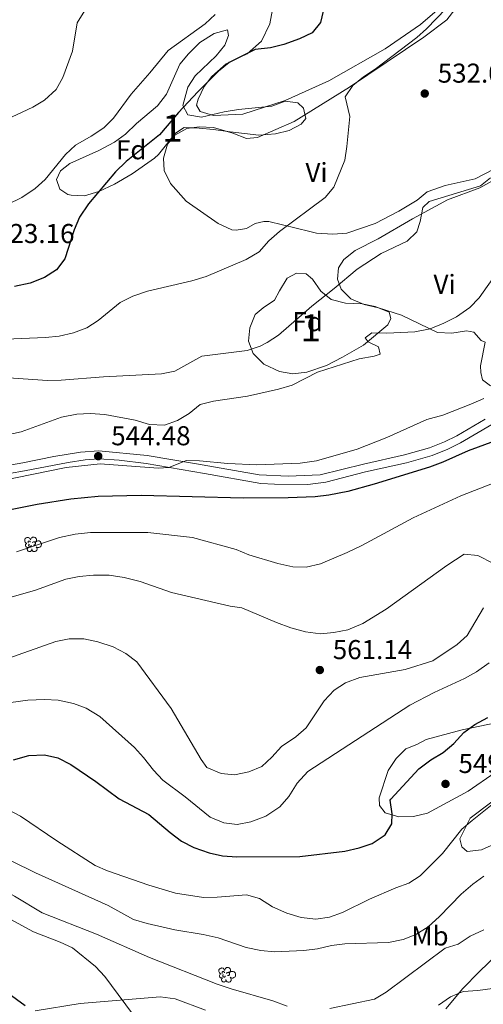
# Model space of a CAD drawing. Units: metres. Extents: x 614614 to 621538, y 4706244 to 4710986.
# Drawn here: x 616963 to 617134, y 4706976 to 4707337 of the extents above; entities that cross this region are included whole.
import ezdxf
from ezdxf.enums import TextEntityAlignment as Align

# ---------------------------------------------------------------- set-up
doc = ezdxf.new("R2010")
doc.units = ezdxf.units.M
doc.header["$MEASUREMENT"] = 0
doc.linetypes.add('DGN Style 3', pattern=[100.80532, 72.0038, -28.80152])
for name, color, linetype, lineweight in [('Nivel 21', 7, 'Continuous', 0), ('Nivel 35', 7, 'Continuous', 0), ('Nivel 36', 7, 'Continuous', 0), ('Nivel 37', 7, 'Continuous', 0), ('Nivel 4', 7, 'Continuous', 0), ('Nivel 41', 7, 'Continuous', 0), ('Nivel 48', 7, 'Continuous', 0), ('Nivel 5', 7, 'Continuous', 0), ('Nivel 57', 7, 'Continuous', 0), ('Nivel 7', 7, 'Continuous', 0)]:
    doc.layers.add(name, color=color, linetype=linetype, lineweight=lineweight)
doc.styles.add('Style-arial', font='arial.shx', dxfattribs={"bigfont": 'arialbig.shx'})
doc.styles.add('Style-Arial Narrow', font='txt')

# ---------------------------------------------------------------- blocks, each defined once
blk = doc.blocks.new('5ARBOL')
at = {"layer": 'Nivel 36', "color": 92, "linetype": 'Continuous', "lineweight": 0, "flags": 128}
blk.add_lwpolyline([(-18, 1.6), (-21.1, 2.4), (-24.4, 5.6), (-26.2, 9.6), (-26.5, 13.7), (-25.9, 16.9), (-24.3, 19.1), (-21.5, 21.5), (-19.1, 22.7), (-16.9, 22.9), (-15.1, 23.3), (-11.9, 22.9), (-10.2, 22.1), (-9.5, 21.3), (-7.9, 19.1), (-6.5, 16.6), (-5.1, 14.5), (-4.7, 14.7), (-4.4, 17.8), (-2.9, 20.5), (-0.4, 22.4), (2.4, 24.2), (4.9, 24.8), (8.8, 24.8), (12.2, 23.5), (15.7, 19.9), (16.9, 16), (16.7, 12.6), (15.6, 9.9), (13.2, 6.2), (18.3, 10.3), (22, 10.7), (26.4, 10.5), (29.8, 8.5), (33.2, 5.2), (34.6, 2.3), (35.3, -0.7), (35.3, -3), (34.5, -5.6), (33.1, -9.4), (28.7, -12.3), (25.5, -14.1), (22, -14.1), (19.2, -13.6), (15.5, -11), (18.3, -14.2), (19.5, -16.7), (19.1, -20.5), (18.4, -23.3), (15, -27.5), (11.7, -28.8), (7.5, -28.8), (4.7, -27.9), (2.1, -25.6), (1, -23.3), (-0.1, -19.6), (-0.2, -18.9), (-0.5, -21.8), (-1.1, -24.3), (-2.3, -26.3), (-4.9, -28.1), (-6.6, -28.4), (-7.9, -28.5), (-11.5, -28.2), (-13.5, -27.2), (-15.7, -24.4), (-16.7, -22), (-17, -20.3), (-16.7, -17.6), (-14.9, -15.1), (-13, -13.2), (-12.9, -12.8), (-17.9, -13.7), (-20.3, -12.6), (-22.2, -10.3), (-23.7, -7.7), (-23.7, -5), (-22.9, -2.1), (-21, 0)], close=True, dxfattribs=at)
for points in [[(-12.8, 3.4), (-13.7, 4.1), (-14.1, 4.5), (-14.1, 6.2), (-14.1, 7.5), (-13.4, 9), (-13, 9.3), (-12.3, 9.7), (-11.7, 9.9), (-10, 9.9), (-9.4, 9.9), (-8.3, 9.7), (-7.5, 9.1), (-6.9, 8.3), (-6.3, 7.2), (-5.9, 6.3), (-5.9, 6), (-5.9, 5.7)], [(2, 3.1), (3.7, 6), (5.4, 7), (7.7, 7.2), (9.5, 6.9), (10.7, 6), (11.5, 5.1), (12.3, 3.7), (12.9, 2.5), (13, -0.6), (12.4, -1.7), (11.5, -3.1), (10.4, -3.9), (9.3, -4.3), (8.3, -4.7), (7.2, -4.9), (6.2, -4.8), (5.7, -4.7)], [(-11.4, -6.8), (-11.9, -5.9), (-11.9, -4.7), (-11.4, -3.3), (-10.3, -2.6), (-9.9, -2.3), (-9.4, -2.2)], [(-11.4, -6.8), (-11, -8), (-10, -9), (-8, -10.1), (-7, -10.2), (-5.8, -10.2), (-4.9, -9.9), (-3.6, -9), (-3.3, -8.4), (-2.8, -7), (-2.8, -6.4), (-2.8, -5.7), (-3, -5.4)]]:
    blk.add_lwpolyline(points, dxfattribs=at)
blk = doc.blocks.new('5PATER')
at = {"layer": 'Nivel 7', "linetype": 'Continuous', "lineweight": 0}
h = blk.add_hatch(color=51, dxfattribs=at)
edge = h.paths.add_edge_path()
edge.add_ellipse((0, 0), major_axis=(-11, -11.1), ratio=0.999422, start_angle=0, end_angle=360)

msp = doc.modelspace()

# ---------------------------------------------------------------- linework, layer by layer
at = {"layer": 'Nivel 21', "color": 7, "linetype": 'DGN Style 3', "lineweight": 0}
for points in [[(617134.16, 4707218.87, 542.39), (617132.46, 4707210.17, 543.12), (617132.65, 4707207.7, 543.26), (617133.28, 4707205.09, 543.55), (617136.22, 4707202.81, 544.14)], [(617134.15, 4707190.67, 548.27), (617123.76, 4707184.54, 547.97), (617119.28, 4707182.34, 547.72), (617113.76, 4707180.14, 547.6), (617104.6, 4707177.53, 547.39), (617089.53, 4707174.15, 547.11), (617073.64, 4707170.18, 546.67), (617061.8, 4707169.68, 546.25), (617051.15, 4707170.18, 545.78), (617028.19, 4707174.19, 544.99), (617010.06, 4707177.28, 544.77), (616992.27, 4707179.03, 544.48), (616985.59, 4707178.48, 544.19), (616975.73, 4707176.85, 543.91), (616964.4, 4707174.64, 544.19), (616948, 4707171.66, 543.97)]]:
    msp.add_polyline3d(points, dxfattribs=at)
at = {"layer": 'Nivel 21', "color": 7, "linetype": 'Continuous', "lineweight": 0}
msp.add_polyline3d([(617136.65, 4707188.62, 548.27), (617125.18, 4707181.89, 547.97), (617120.49, 4707179.6, 547.72), (617114.73, 4707177.29, 547.6), (617105.34, 4707174.62, 547.39), (617090.22, 4707171.23, 547.11), (617075.7, 4707167.54, 546.72), (617069.08, 4707166.64, 546.51), (617056.8, 4707166.71, 546.04), (617051.81, 4707167.04, 545.82), (617031.12, 4707170.64, 545.07), (617009.66, 4707174.31, 544.77), (616999.72, 4707175.61, 544.63), (616992.25, 4707176.02, 544.48), (616987.27, 4707175.69, 544.25), (616981.01, 4707174.73, 544.02), (616964.96, 4707171.69, 544.19), (616948.39, 4707168.68, 543.97)], dxfattribs=at)
at = {"layer": 'Nivel 35', "color": 92, "linetype": 'DGN Style 3', "lineweight": 0}
for points in [[(617012.73, 4707286.46, 525.71), (617004.59, 4707280.69, 525.09), (616998.04, 4707276.9, 524.84), (616992.27, 4707274.19, 524.84), (616987.05, 4707272.65, 524.54), (616982.09, 4707272.81, 524.06), (616980.93, 4707273.13, 523.96), (616977.99, 4707275.12, 523.67), (616976.77, 4707278.59, 523.38), (616978.17, 4707281.81, 523.38), (616981.62, 4707284.49, 523.38), (616992.31, 4707289.32, 523.67), (616998.08, 4707292.33, 523.67), (617002.08, 4707295.33, 523.67), (617006.12, 4707299.16, 523.67), (617013.88, 4707305.73, 524.23), (617017.21, 4707309.95, 524.51), (617022.06, 4707320.96, 524.84), (617025.23, 4707324.82, 524.84), (617029.36, 4707328.87, 524.84), (617034.69, 4707332.23, 524.84), (617039.54, 4707333.55, 525.12), (617039.94, 4707331.44, 525.42), (617038.54, 4707327.93, 525.71), (617035.38, 4707324.05, 525.71), (617027.66, 4707316.69, 525.71), (617025.04, 4707312.47, 525.92), (617023.19, 4707305.84, 526.58), (617024.99, 4707302.38, 526.58), (617030, 4707301.46, 526.76), (617038.29, 4707303.41, 526.86), (617043.57, 4707304.34, 527.12), (617055.8, 4707305.5, 527.75), (617060.71, 4707307.33, 528.04), (617065.38, 4707306.83, 528.62), (617067.45, 4707304.82, 528.62), (617068.38, 4707301.05, 528.62), (617066.67, 4707298.99, 528.62), (617062.25, 4707296.65, 528.62), (617057.2, 4707295.42, 528.35), (617051.02, 4707294.95, 528.33), (617040.53, 4707296.09, 527.76), (617034.39, 4707297, 527.75), (617029.14, 4707297.5, 527.75), (617023.61, 4707297.7, 527.45), (617020.44, 4707295.61, 527.45), (617014.25, 4707287.86, 525.94), (617012.73, 4707286.46, 525.71)], [(617089.55, 4707217.85, 540.84), (617081.76, 4707213.36, 540.26), (617075.99, 4707210.35, 540.26), (617068.75, 4707207.91, 539.97), (617063.52, 4707207.24, 539.68), (617058.64, 4707208.17, 539.47), (617052.93, 4707210.77, 538.88), (617048.94, 4707214.69, 538.24), (617047.32, 4707219.2, 537.64), (617047.73, 4707224.11, 536.81), (617049.71, 4707229.06, 536.48), (617052.64, 4707231.51, 536.19), (617056.79, 4707234.3, 535.91), (617058.65, 4707237.72, 535.61), (617061.49, 4707242.43, 535.61), (617064.95, 4707244.23, 535.9), (617068.45, 4707244, 535.9), (617070.81, 4707242, 535.9), (617073.79, 4707237.68, 536.19), (617077.62, 4707234.53, 536.93), (617082.97, 4707233.2, 538.18), (617089.01, 4707232.98, 539.39), (617093.84, 4707232.01, 540.2), (617098.95, 4707229.94, 540.84), (617099.58, 4707227.63, 540.84), (617098.45, 4707225.28, 540.84), (617089.55, 4707217.85, 540.84)]]:
    msp.add_polyline3d(points, dxfattribs=at)
at = {"layer": 'Nivel 36', "color": 92, "linetype": 'Continuous', "lineweight": 0}
for points in [[(617137.42, 4707282.37, 534.74), (617130.5, 4707278.91, 534.15), (617119.48, 4707276.4, 533.28), (617112.96, 4707274.11, 532.55), (617109.23, 4707270.99, 532.26), (617102.46, 4707266.95, 531.97), (617093.8, 4707262.44, 531.39), (617083.38, 4707258.92, 531.1), (617078.29, 4707258.54, 530.95), (617072.31, 4707258.88, 530.66), (617069.83, 4707259.57, 530.66), (617054.78, 4707263.25, 529.06), (617052.88, 4707263.22, 528.77), (617049.7, 4707262.44, 528.62), (617046.52, 4707260.64, 528.62), (617042.75, 4707260, 528.62), (617041.15, 4707260.12, 528.62), (617036.16, 4707262.51, 528.48), (617024.38, 4707270.61, 527.46), (617018.6, 4707277.21, 527.17), (617016.33, 4707281.98, 527.02), (617016.12, 4707286.49, 527.17), (617017.49, 4707291.6, 527.17), (617020.2, 4707294.85, 527.17), (617024.67, 4707297.4, 527.31), (617029.17, 4707297.91, 527.31), (617034.42, 4707297.71, 527.46), (617041.58, 4707295.64, 527.46), (617046.56, 4707293.68, 527.46), (617050.63, 4707294.04, 527.61), (617064.07, 4707299.94, 528.77), (617084.39, 4707312.5, 530.22), (617111.74, 4707330.85, 531.68), (617120.08, 4707337.25, 531.97), (617128.06, 4707347.71, 532.84)], [(617123.39, 4707346.79, 529.13), (617110.48, 4707335.52, 528.25), (617097.53, 4707326.57, 527.38), (617076.76, 4707314.88, 526.65), (617060.72, 4707307.63, 526.22), (617045.23, 4707302.57, 526.07), (617034.47, 4707302.1, 526.07), (617029.5, 4707303.62, 525.93), (617028.15, 4707305.93, 525.93), (617028.84, 4707308.12, 525.78), (617030.94, 4707312.82, 525.63), (617033.8, 4707316.5, 525.63), (617039.1, 4707321.1, 525.2), (617046.76, 4707324.72, 524.91), (617052.07, 4707329.46, 524.61), (617055.17, 4707335.77, 524.61), (617056.1, 4707341.03, 524.03)], [(617134.16, 4707218.87, 541.38), (617132.75, 4707219.49, 540.93), (617130.08, 4707222.51, 540.21), (617127.3, 4707223.04, 539.91), (617121.93, 4707222.23, 539.62), (617116.69, 4707222.43, 539.33), (617103.49, 4707228.77, 538.31), (617095, 4707231.54, 537.59), (617089.74, 4707232.76, 536.86), (617084.9, 4707234.86, 535.55), (617081.35, 4707238.3, 535.11), (617079.98, 4707242.06, 534.09), (617080.35, 4707246.14, 533.95), (617082.34, 4707249.23, 533.95), (617086.5, 4707252.5, 533.95), (617094.87, 4707256.86, 533.95), (617107.56, 4707264.2, 534.53), (617120.4, 4707271.11, 536.42), (617132.26, 4707275.52, 536.71), (617143.51, 4707281.82, 537.88)], [(617098.63, 4707061.56, 550.81), (617101.47, 4707065.98, 551.11), (617105.05, 4707069.53, 551.11), (617109.1, 4707071.2, 551.11), (617112.56, 4707073, 550.96), (617125.75, 4707076.57, 549.65), (617141.7, 4707079.88, 548.49)], [(617137.94, 4707060.9, 547.47), (617128.01, 4707054.04, 547.76), (617113, 4707045.94, 548.63), (617107.93, 4707044.69, 549.36), (617102.55, 4707044.6, 549.94), (617097.43, 4707046.12, 550.09), (617095.35, 4707048.7, 550.81), (617095.3, 4707051.61, 550.81), (617098.63, 4707061.56, 550.81)], [(617137.5, 4707034.55, 543.1), (617132.88, 4707032.43, 543.25), (617127.64, 4707031.91, 543.83), (617125.58, 4707033.63, 544.27), (617124.95, 4707036.53, 544.7), (617128.75, 4707044.16, 545.43), (617136.66, 4707050.11, 545.28)], [(617119.71, 4706974.14, 529.42), (617126, 4706981.52, 530.29), (617132.01, 4706987.74, 531.75), (617138.89, 4706994.25, 532.33)], [(616968.94, 4706973.41, 525.05), (616985.49, 4706976.01, 527.09), (617014.85, 4706978.53, 532.04), (617020.39, 4706977.75, 532.04), (617031.52, 4706973.57, 532.33)]]:
    msp.add_polyline3d(points, dxfattribs=at)
at = {"layer": 'Nivel 4', "color": 30, "linetype": 'Continuous', "lineweight": 30, "flags": 128}
for points, elevation in [([(617074.67, 4707340.39), (617073.69, 4707336.3), (617070.61, 4707332.53), (617065.99, 4707330.24), (617060.2, 4707328.15), (617055.33, 4707327.03), (617049.75, 4707326.36), (617040.2, 4707321.54), (617036.26, 4707318.45), (617028.62, 4707310.8), (617021.6, 4707303.19), (617014.65, 4707295.05), (617002.33, 4707285.29), (616998.44, 4707281.39), (616988.5, 4707269.69), (616985.26, 4707264.77), (616983.3, 4707260.17), (616979.78, 4707249.53), (616976.79, 4707245.51), (616972.41, 4707242.65), (616967.09, 4707240.58), (616961.37, 4707239.3)], 525), ([(617137.69, 4707182.48), (617127.91, 4707179.01), (617118.64, 4707174.77), (617113.79, 4707173), (617093.42, 4707166.7), (617083.77, 4707164.09), (617076.77, 4707162.73), (617071.78, 4707162.14), (617061.79, 4707161.71), (617045.36, 4707161.66), (617007.84, 4707162.53), (616992.01, 4707162.27), (616982.06, 4707161.24), (616969.7, 4707159.34), (616948.11, 4707155.03)], 550), ([(616960.99, 4707065.58), (616966.56, 4707067.07), (616972.37, 4707067.4), (616977.23, 4707066.21), (616981.98, 4707063.81), (616991.26, 4707057.56), (616999.76, 4707051.2), (617010.69, 4707045.44), (617018.49, 4707038.81), (617022.73, 4707035.62), (617027.18, 4707033.34), (617032.81, 4707031.36), (617037.7, 4707030.31), (617042.94, 4707029.92), (617066.14, 4707030.05), (617082.64, 4707031.95), (617087.98, 4707033.2), (617092.72, 4707034.77), (617097.45, 4707038.01), (617099.94, 4707042.01), (617100.11, 4707045.74), (617099.36, 4707050.75), (617099.56, 4707051.09), (617109.89, 4707062.25), (617114.23, 4707065.53), (617118.84, 4707068.17), (617122.75, 4707071.5), (617126.41, 4707075.52), (617130.4, 4707078.52), (617135.17, 4707081.02)], 550), ([(616928.01, 4706975.28), (616932.95, 4706976.42), (616937.15, 4706979.14), (616940.34, 4706983.27), (616946.76, 4706989.2), (616949.56, 4706989.36), (616957, 4706981.36), (616965.27, 4706975.3)], 525)]:
    msp.add_lwpolyline(points, dxfattribs=dict(at, elevation=elevation))
at = {"layer": 'Nivel 5', "color": 30, "linetype": 'Continuous', "lineweight": 0, "flags": 128}
for points, elevation in [([(617123.38, 4707345.16), (617112.66, 4707333.9), (617109.06, 4707330.71), (617093.76, 4707319.16), (617089.5, 4707316.3), (617085.64, 4707313.13), (617082.75, 4707308.95), (617084.51, 4707301.76), (617083.4, 4707290.7), (617082.67, 4707285.68), (617078.64, 4707275.83), (617075.48, 4707271.96), (617058.65, 4707259.55), (617054.74, 4707256.11), (617051.2, 4707252.09), (617046.47, 4707249.22), (617031.67, 4707243.04), (617026.46, 4707241.44), (617010.22, 4707237.68), (617004.78, 4707235.73), (617000.16, 4707233.44), (616992.11, 4707226.9), (616987.95, 4707224.14), (616983.04, 4707222.32), (616977.77, 4707221.09), (616972.67, 4707220.59), (616958.12, 4707220.05)], 530), ([(616987.15, 4707340.73), (616984.36, 4707336.13), (616982.6, 4707325.7), (616979.04, 4707316.09), (616976.66, 4707311.7), (616972.3, 4707307.72), (616968.02, 4707305.13), (616958.33, 4707300.62), (616953.58, 4707299.03), (616948.66, 4707298.13), (616937.77, 4707298.18), (616932.78, 4707298.55), (616926.62, 4707300.05), (616922.92, 4707301.32), (616918, 4707303.21), (616909.07, 4707307.96), (616904.23, 4707309.26), (616887.98, 4707308.89), (616882.99, 4707309.16)], 515), ([(616937.89, 4707264.43), (616943.45, 4707264.93), (616953.8, 4707267.7), (616958.78, 4707269.41), (616963.97, 4707272.05), (616968.92, 4707275.28), (616972.59, 4707278.68), (616980.01, 4707287.81), (616983.68, 4707291.21), (616989.45, 4707294.48), (616994.18, 4707297.59), (616997.69, 4707301.15), (617004.24, 4707309.98), (617011.08, 4707317.78), (617017.78, 4707326.03), (617031.39, 4707335.81), (617034.98, 4707339.27)], 520), ([(616946.56, 4707206.6), (616973.5, 4707204.82), (616978.5, 4707204.89), (616994.06, 4707206.2), (617015.36, 4707207.25), (617020.28, 4707208.24), (617030.17, 4707213.78), (617046.79, 4707215.8), (617051.52, 4707217.37), (617054.08, 4707218.72), (617058.28, 4707221.42), (617070.51, 4707232.15), (617078.8, 4707238.54), (617087.17, 4707245.69), (617096, 4707251.47), (617105.51, 4707256.01), (617109.13, 4707259.46), (617110.29, 4707263.19), (617111.37, 4707268.33), (617113.66, 4707270.58), (617132.54, 4707276.25), (617136.22, 4707279.22)], 535), ([(617138.55, 4707244.38), (617132.05, 4707235.13), (617128.53, 4707231.59), (617123.67, 4707228.24), (617119.05, 4707225.84), (617113.96, 4707223.78), (617108.39, 4707222.64), (617098.04, 4707222.23), (617092.56, 4707222.38), (617090.14, 4707220.47), (617091.22, 4707218.98), (617094.97, 4707217.18), (617095.6, 4707214.51), (617093.4, 4707213.77), (617087.94, 4707212.75), (617072.65, 4707207.88), (617063.27, 4707203.1), (617058.28, 4707201.59), (617046.91, 4707199.09), (617034.4, 4707197.2), (617029.56, 4707195.95), (617025.51, 4707192.75), (617021.23, 4707190.17), (617016.39, 4707188.47), (617010.92, 4707188.66), (617005.64, 4707190.21)], 540), ([(616932.8, 4707164.91), (616943.63, 4707165.43), (616980.35, 4707172.91), (616992.84, 4707174.27), (617014.08, 4707172.65), (617018.03, 4707172.83), (617024.51, 4707175.38), (617029.29, 4707175.34), (617039.63, 4707174.29), (617050.38, 4707173.83), (617066.31, 4707174.51), (617072.25, 4707175.35), (617087.21, 4707179.63), (617098.06, 4707183.93), (617112.77, 4707190.5), (617118.67, 4707192.06), (617128.97, 4707196.07), (617133.71, 4707198.25)], 545), ([(617005.64, 4707190.21), (616994.54, 4707192.35), (616989.18, 4707192.73), (616984.19, 4707192.49), (616978.58, 4707191.41), (616963.78, 4707185.96), (616958.2, 4707184.78)], 540), ([(616962.11, 4707141.93), (616977.91, 4707147.11), (616983.66, 4707148.45), (616989.24, 4707149.01), (617010.31, 4707149.04), (617026.77, 4707147.18), (617042.79, 4707142.79), (617047.38, 4707140.8), (617058.02, 4707137.68), (617063.51, 4707136.37), (617068.51, 4707136.3), (617073.74, 4707137.47), (617083.57, 4707141.71), (617088.88, 4707144.24), (617107.74, 4707154.35), (617125.26, 4707162.42), (617137.5, 4707167.28)], 555), ([(616954.03, 4707123.51), (616969.02, 4707127.81), (616980.21, 4707131.86), (616985.11, 4707132.85), (616990.29, 4707133.39), (616996.13, 4707133.36), (617001.65, 4707132.47), (617007.51, 4707130.95), (617018.95, 4707126.91), (617040.57, 4707121.91), (617044.89, 4707121.4), (617057.56, 4707115.9), (617062.83, 4707114.01), (617068.21, 4707112.47), (617073.69, 4707111.85), (617078.67, 4707112.25), (617083.82, 4707113.32), (617089.23, 4707115.6), (617097.9, 4707120.89), (617120.19, 4707136.83), (617126.54, 4707141.02), (617131.46, 4707140.51), (617137.26, 4707137.67)], 560), ([(617133.58, 4707121.36), (617127.61, 4707111.23), (617123.87, 4707107.91), (617114.96, 4707101.82), (617104.81, 4707098.66), (617088.16, 4707095.79), (617082.95, 4707093.84), (617078.76, 4707091.12), (617075.1, 4707087.15), (617068.44, 4707077.3), (617064.66, 4707074.03), (617059.35, 4707070.4), (617055.81, 4707066.5), (617052.12, 4707063.13), (617047.43, 4707061.08), (617042.17, 4707059.99), (617037.2, 4707060.5), (617032, 4707062.73), (617029.85, 4707065.61), (617018.83, 4707084.41), (617006.21, 4707101.55), (617002.23, 4707104.58), (616997.53, 4707107.05), (616992, 4707108.88)], 560), ([(616992, 4707108.88), (616986.74, 4707109.96), (616981.38, 4707109.99), (616976.5, 4707108.93), (616956.75, 4707101.95), (616946.22, 4707098.85), (616931.1, 4707095.07), (616909.72, 4707092.82), (616894.38, 4707088.53), (616883.94, 4707084.19), (616874.78, 4707078.55), (616866.03, 4707072), (616862.37, 4707067.98)], 560), ([(617135.62, 4707101.15), (617130.98, 4707097.78), (617126.6, 4707095.36), (617115.5, 4707090.3), (617106.48, 4707085.64), (617069.03, 4707061.23), (617065.11, 4707056.96), (617062.1, 4707052.05), (617058.85, 4707048.26), (617053.6, 4707044.81), (617048.16, 4707042.74), (617043.17, 4707041.84), (617038.2, 4707042.34), (617033.23, 4707044.47), (617024.03, 4707051.89), (617015.77, 4707058.04), (617012.35, 4707061.68), (617008.77, 4707066.43), (617005.36, 4707070.08), (616992.68, 4707081.41), (616987.63, 4707084.48), (616982.96, 4707086.27), (616977.33, 4707087.45), (616972.33, 4707087.72), (616966.28, 4707087.39), (616960.04, 4707086.53)], 555), ([(617141.68, 4707053.06), (617129.38, 4707043.31), (617125.6, 4707040.03), (617118.49, 4707031.11), (617110.39, 4707022.97), (617106.19, 4707020.25), (617101.41, 4707018.55), (617091.7, 4707014.35), (617081.85, 4707009.46), (617076.98, 4707007.75), (617072.04, 4707006.96), (617066.58, 4707007.69), (617061.38, 4707009.28), (617056.08, 4707011.6), (617051.37, 4707014.55), (617046.58, 4707015.98), (617035.76, 4707015.11), (617030.76, 4707015.02), (617020.48, 4707016.6), (617010.65, 4707019.47), (616995.55, 4707024.81), (616990.93, 4707026.74), (616976.85, 4707035.8), (616963.54, 4707044.89), (616959.07, 4707047.13)], 545), ([(616951.05, 4707032.81), (616968.99, 4707023.98), (616995.76, 4707012.01), (617005.03, 4707006.9), (617010.06, 4707005.37), (617020.23, 4707003.06), (617030.66, 4707001.42), (617036.19, 4707000.14), (617046.41, 4706996.66), (617051.8, 4706995.46), (617056.79, 4706995.07), (617067.63, 4706995.49), (617072.6, 4706996.14), (617077.74, 4706997.4), (617082.71, 4706997.95), (617098.68, 4706998.44), (617104.13, 4706999.58), (617108.8, 4707001.37), (617113.33, 4707004.21), (617117.48, 4707008.05), (617125.4, 4707016.23), (617129.65, 4707019.91), (617133.73, 4707022.81)], 540), ([(617117.11, 4706975.46), (617121.48, 4706978.56), (617126.13, 4706980.43), (617131.57, 4706980.79), (617136.87, 4706981.57), (617153.27, 4706985.84), (617158.24, 4706986.37), (617163.61, 4706986.5), (617175.15, 4706986.2), (617180.27, 4706986.75), (617184.65, 4706989.15), (617188.36, 4706992.5), (617192.02, 4706996.75), (617195.78, 4707000.46), (617200.7, 4707004.32), (617204.83, 4707008.11), (617209.44, 4707011.45), (617219.35, 4707017.43), (617224.67, 4707019.61), (617234.84, 4707024.67), (617239.57, 4707026.31), (617250.72, 4707027.49), (617267.16, 4707027.76)], 530), ([(617061.46, 4706975.13), (617056.18, 4706977.02), (617040.86, 4706981.42), (617035.78, 4706983.17), (617010.86, 4706992.93), (616991.51, 4707001.46), (616971.44, 4707009.36), (616961.35, 4707015.52), (616956.42, 4707018.23), (616951.72, 4707020.37), (616946.69, 4707021.91), (616941.68, 4707021.95), (616937.75, 4707020.25), (616935.01, 4707016.95), (616933.92, 4707012.27), (616933.31, 4707006.91), (616931.05, 4707002.91), (616927.04, 4706999.12)], 535), ([(616873.07, 4706974.25), (616876.26, 4706978.26), (616879.93, 4706982.05), (616884.32, 4706984.47), (616895.03, 4706986.21), (616900.01, 4706987.72), (616910.79, 4706988.84), (616921.2, 4706991.1), (616926, 4706992.62), (616936.74, 4706996.72), (616941.05, 4706999.25), (616941.54, 4707002.15), (616941.22, 4707007.74), (616941.37, 4707012.86), (616948.55, 4707011.2), (616954, 4707009.58), (616958.6, 4707007.63), (616968.32, 4707002.36), (616978.16, 4706998.56), (616982.69, 4706996.44), (616991.12, 4706989.69), (616994.51, 4706986.02), (617007.07, 4706968.97)], 530), ([(617133.72, 4707003.05), (617128.68, 4707000.8), (617124.31, 4706997.82), (617119.53, 4706996.31), (617097.82, 4706980.27), (617093.53, 4706977.68), (617077.19, 4706974.22)], 535)]:
    msp.add_lwpolyline(points, dxfattribs=dict(at, elevation=elevation))
at = {"layer": 'Nivel 57', "color": 92, "linetype": 'DGN Style 3', "lineweight": 0}
for points in [[(617012.73, 4707286.46, 525.71), (617014.25, 4707287.86, 525.94), (617020.44, 4707295.61, 527.45), (617023.61, 4707297.7, 527.45), (617029.14, 4707297.5, 527.75), (617034.39, 4707297, 527.75), (617040.53, 4707296.09, 527.76), (617051.02, 4707294.95, 528.33), (617057.2, 4707295.42, 528.35), (617062.25, 4707296.65, 528.62), (617066.67, 4707298.99, 528.62), (617068.38, 4707301.05, 528.62), (617067.45, 4707304.82, 528.62), (617065.38, 4707306.83, 528.62), (617060.71, 4707307.33, 528.04), (617055.8, 4707305.5, 527.75), (617043.57, 4707304.34, 527.12), (617038.29, 4707303.41, 526.86), (617030, 4707301.46, 526.76), (617024.99, 4707302.38, 526.58), (617023.19, 4707305.84, 526.58), (617025.04, 4707312.47, 525.92), (617027.66, 4707316.69, 525.71), (617035.38, 4707324.05, 525.71), (617038.54, 4707327.93, 525.71), (617039.94, 4707331.44, 525.42), (617039.54, 4707333.55, 525.12), (617034.69, 4707332.23, 524.84), (617029.36, 4707328.87, 524.84), (617025.23, 4707324.82, 524.84), (617022.06, 4707320.96, 524.84), (617017.21, 4707309.95, 524.51), (617013.88, 4707305.73, 524.23), (617006.12, 4707299.16, 523.67), (617002.08, 4707295.33, 523.67), (616998.08, 4707292.33, 523.67), (616992.31, 4707289.32, 523.67), (616981.62, 4707284.49, 523.38), (616978.17, 4707281.81, 523.38), (616976.77, 4707278.59, 523.38), (616977.99, 4707275.12, 523.67), (616980.93, 4707273.13, 523.96), (616982.09, 4707272.81, 524.06), (616987.05, 4707272.65, 524.54), (616992.27, 4707274.19, 524.84), (616998.04, 4707276.9, 524.84), (617004.59, 4707280.69, 525.09)], [(617089.55, 4707217.85, 540.84), (617098.45, 4707225.28, 540.84), (617099.58, 4707227.63, 540.84), (617098.95, 4707229.94, 540.84), (617093.84, 4707232.01, 540.2), (617089.01, 4707232.98, 539.39), (617082.97, 4707233.2, 538.18), (617077.62, 4707234.53, 536.93), (617073.79, 4707237.68, 536.19), (617070.81, 4707242, 535.9), (617068.45, 4707244, 535.9), (617064.95, 4707244.23, 535.9), (617061.49, 4707242.43, 535.61), (617058.65, 4707237.72, 535.61), (617056.79, 4707234.3, 535.91), (617052.64, 4707231.51, 536.19), (617049.71, 4707229.06, 536.48), (617047.73, 4707224.11, 536.81), (617047.32, 4707219.2, 537.64), (617048.94, 4707214.69, 538.24), (617052.93, 4707210.77, 538.88), (617058.64, 4707208.17, 539.47), (617063.52, 4707207.24, 539.68), (617068.75, 4707207.91, 539.97), (617075.99, 4707210.35, 540.26), (617081.76, 4707213.36, 540.26)]]:
    msp.add_polyline3d(points, close=True, dxfattribs=at)

# ---------------------------------------------------------------- block references
at = {"layer": 'Nivel 36', "color": 92, "linetype": 'Continuous', "lineweight": 0, "xscale": 0.1000009313241567, "yscale": 0.1000009313241567, "zscale": 0.1000009313241567}
for p in [(616967.72, 4707144.85, 554.64), (617039.02, 4706986.79, 536.38)]:
    msp.add_blockref('5ARBOL', p, dxfattribs=at)
at = {"layer": 'Nivel 7', "color": 51, "linetype": 'Continuous', "lineweight": 0, "xscale": 0.1000009313241567, "yscale": 0.1000009313241567, "zscale": 0.1000009313241567}
for p in [(617112.02, 4707310.18, 532.04), (616992.07, 4707177.03, 544.48), (617073.47, 4707098.5, 561.14), (617119.64, 4707056.69, 549.5)]:
    msp.add_blockref('5PATER', p, dxfattribs=at)

# ---------------------------------------------------------------- texts
at = {"layer": 'Nivel 37', "color": 92, "linetype": 'Continuous', "lineweight": 0}
for s, style, p in [('Fd', 'Style-arial', (617004.21, 4707289.54, 524.29)), ('Vi', 'Style-Arial Narrow', (617072.26, 4707281.23, 529.61)), ('Vi', 'Style-Arial Narrow', (617119.29, 4707240.14, 538.15)), ('Fd', 'Style-arial', (617069, 4707226.41, 535.84)), ('Mb', 'Style-Arial Narrow', (617113.94, 4707000.85, 538.41))]:
    msp.add_text(s, height=7, dxfattribs=dict(at, style=style)).set_placement(p, align=Align.MIDDLE_CENTER)
at = {"layer": 'Nivel 41', "color": 7, "linetype": 'Continuous', "lineweight": 0, "style": 'Style-arial'}
for s, p in [('532.04', (617116.79, 4707314.18, 532.04)), ('523.16', (616954.2, 4707255.29, 523.16)), ('544.48', (616996.85, 4707181.03, 544.48)), ('561.14', (617078.24, 4707102.5, 561.14)), ('549.50', (617124.41, 4707060.69, 549.5))]:
    msp.add_text(s, height=7, dxfattribs=at).set_placement(p)
at = {"layer": 'Nivel 48', "color": 92, "linetype": 'Continuous', "lineweight": 0, "style": 'Style-Arial Narrow'}
for p in [(617019.34, 4707297.47, 525.99), (617070.18, 4707224.15, 536.47)]:
    msp.add_text('1', height=10, dxfattribs=at).set_placement(p, align=Align.MIDDLE_CENTER)

doc.saveas('drawing.dxf')
